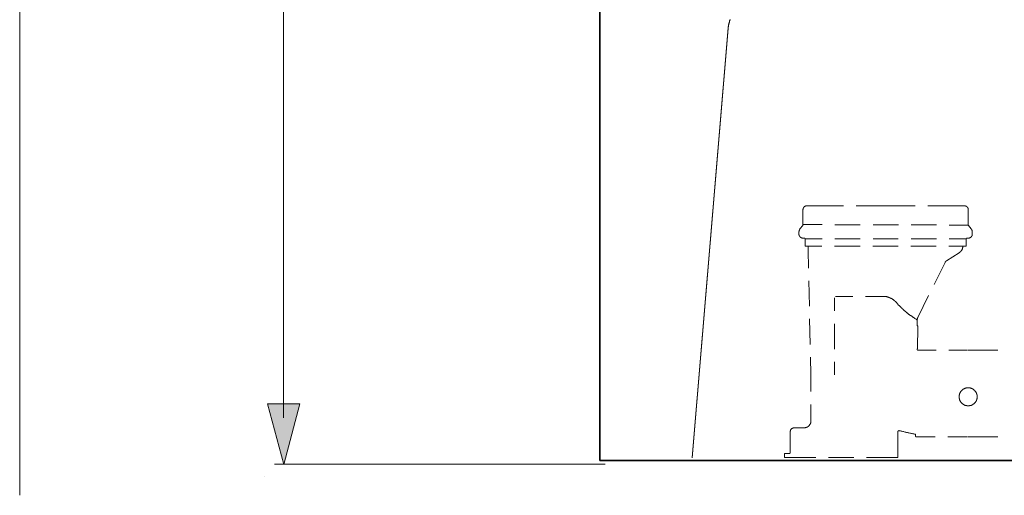
# Model space of a CAD drawing. Units: inches. Extents: x -1422 to 1641, y -1123 to 607.
# Drawn here: x -473 to 15, y -698 to -462 of the extents above; entities that cross this region are included whole.
import ezdxf

# ---------------------------------------------------------------- set-up
doc = ezdxf.new("R2010")
doc.units = ezdxf.units.IN
doc.header["$MEASUREMENT"] = 0
doc.layers.add('图层 1', color=7, linetype='Continuous')

msp = doc.modelspace()

# ---------------------------------------------------------------- hatches: boundary and pattern name
at = {"layer": '图层 1'}
h = msp.add_hatch(color=7, dxfattribs=at)
h.dxf.hatch_style = 2
h.paths.add_polyline_path([(-350.08, -652.69), (-342.07, -682.71), (-334.02, -652.69)])

# ---------------------------------------------------------------- linework, layer by layer
at = {"layer": '图层 1', "color": 7, "lineweight": 35}
for points in [[(-185.54, -680.75), (-185.54, 229.23)], [(-185.54, -680.75), (700.63, -680.75)]]:
    msp.add_lwpolyline(points, dxfattribs=at)
at = {"layer": '图层 1', "color": 7, "lineweight": 5}
for points in [[(-342.14, -659.52), (-342.14, 78.35)], [(-472.81, -271.75), (-472.81, -697.96)], [(-346.53, -682.59), (-182.89, -682.59)]]:
    msp.add_lwpolyline(points, dxfattribs=at)
at = {"layer": '图层 1', "color": 7, "lineweight": 9}
for points in [[(-120.9, -462.26), (-120.96, -462.47), (-121.04, -462.61), (-121.12, -462.76), (-121.18, -462.91), (-121.18, -463.06), (-121.26, -463.28), (-121.32, -463.43), (-121.32, -463.57), (-121.41, -463.73), (-121.48, -463.87), (-121.48, -464.11), (-121.56, -464.24), (-121.56, -464.39), (-121.62, -464.6), (-121.62, -464.75), (-121.71, -464.9), (-121.71, -465.05), (-121.71, -465.27), (-121.77, -465.42), (-121.77, -465.56), (-121.77, -465.7), (-121.85, -465.93), (-121.85, -466.08), (-121.85, -466.23), (-121.85, -466.45)], [(-139.81, -679.3), (-121.85, -466.45)], [(-139.81, -679.38), (-121.91, -466.74)], [(-82.81, -554.5), (-82.9, -554.5), (-82.97, -554.5), (-83.03, -554.5), (-83.11, -554.5), (-83.18, -554.5), (-83.26, -554.5), (-83.32, -554.58), (-83.4, -554.58), (-83.46, -554.58), (-83.56, -554.66), (-83.62, -554.66), (-83.7, -554.66), (-83.7, -554.72), (-83.77, -554.72), (-83.84, -554.72), (-83.94, -554.81), (-83.99, -554.86), (-84.07, -554.86), (-84.07, -554.96), (-84.14, -554.96), (-84.22, -555.02), (-84.3, -555.1), (-84.3, -555.17), (-84.36, -555.17), (-84.44, -555.23), (-84.44, -555.32), (-84.51, -555.32), (-84.51, -555.39), (-84.59, -555.46), (-84.59, -555.53), (-84.66, -555.61), (-84.66, -555.68), (-84.73, -555.76), (-84.73, -555.82), (-84.73, -555.91), (-84.8, -555.98), (-84.8, -556.05), (-84.8, -556.12), (-84.8, -556.21), (-84.8, -556.27), (-84.89, -556.35), (-84.89, -556.41), (-84.89, -556.49)], [(-82.81, -554.5), (-79.43, -554.5)], [(-64.85, -554.5), (-79.43, -554.5)], [(-43.93, -554.5), (-58.5, -554.5)], [(-43.93, -554.5), (-29.35, -554.5)], [(-23.08, -554.5), (-8.44, -554.5)], [(-8.44, -554.5), (-8.44, -554.5)], [(-5.04, -554.5), (-8.44, -554.5)], [(-2.99, -556.49), (-2.99, -556.41), (-3.05, -556.35), (-3.05, -556.27), (-3.05, -556.21), (-3.05, -556.12), (-3.05, -556.05), (-3.05, -555.98), (-3.13, -555.91), (-3.13, -555.82), (-3.13, -555.76), (-3.2, -555.68), (-3.2, -555.61), (-3.28, -555.53), (-3.28, -555.46), (-3.35, -555.46), (-3.35, -555.39), (-3.35, -555.32), (-3.41, -555.32), (-3.41, -555.23), (-3.5, -555.17), (-3.56, -555.17), (-3.56, -555.1), (-3.64, -555.02), (-3.73, -554.96), (-3.79, -554.96), (-3.79, -554.86), (-3.86, -554.86), (-3.94, -554.81), (-4.01, -554.72), (-4.1, -554.72), (-4.18, -554.72), (-4.18, -554.66), (-4.24, -554.66), (-4.31, -554.66), (-4.39, -554.58), (-4.46, -554.58), (-4.53, -554.58), (-4.6, -554.5), (-4.69, -554.5), (-4.75, -554.5), (-4.82, -554.5), (-4.9, -554.5), (-4.97, -554.5), (-5.04, -554.5)], [(-84.89, -563.84), (-84.89, -556.49)], [(-2.99, -563.84), (-2.99, -556.49)], [(-84.95, -564.29), (-86.35, -565.98)], [(-84.95, -564.29), (-84.95, -564.23), (-84.95, -564.14), (-84.89, -564.14), (-84.89, -564.08), (-84.89, -564), (-84.89, -563.93), (-84.89, -563.84)], [(-84.89, -563.84), (-75.38, -563.84)], [(-69.05, -563.93), (-56.53, -563.93)], [(-50.18, -563.93), (-37.61, -564)], [(-31.34, -564), (-18.75, -564)], [(-12.5, -564.08), (-2.99, -564.08)], [(-2.99, -563.84), (-2.99, -563.93), (-2.99, -564), (-2.99, -564.08), (-2.99, -564.14), (-2.91, -564.14), (-2.91, -564.23), (-2.91, -564.29)], [(-2.91, -564.29), (-1.58, -565.98)], [(-86.35, -565.98), (-86.35, -566.07), (-86.43, -566.13), (-86.43, -566.22), (-86.49, -566.28), (-86.49, -566.36), (-86.57, -566.36), (-86.57, -566.43), (-86.65, -566.52), (-86.65, -566.58), (-86.65, -566.66), (-86.72, -566.72), (-86.72, -566.8), (-86.72, -566.88), (-86.79, -566.94), (-86.79, -567.02), (-86.79, -567.09), (-86.79, -567.16), (-86.79, -567.24), (-86.88, -567.32), (-86.88, -567.38), (-86.88, -567.48), (-86.88, -567.52), (-86.88, -567.62)], [(-86.88, -567.62), (-86.88, -568.57)], [(-86.88, -568.57), (-86.88, -568.64), (-86.88, -568.71), (-86.88, -568.78), (-86.88, -568.87), (-86.79, -568.93), (-86.79, -569.02), (-86.79, -569.07), (-86.79, -569.17), (-86.72, -569.23), (-86.72, -569.3), (-86.72, -569.37), (-86.65, -569.45), (-86.65, -569.51), (-86.57, -569.61), (-86.49, -569.66), (-86.49, -569.74), (-86.43, -569.81), (-86.35, -569.9), (-86.35, -569.96), (-86.28, -569.96), (-86.28, -570.04), (-86.21, -570.04), (-86.12, -570.1), (-86.06, -570.2), (-85.98, -570.2), (-85.98, -570.26), (-85.91, -570.26), (-85.83, -570.33), (-85.75, -570.41), (-85.69, -570.41), (-85.61, -570.41), (-85.61, -570.47), (-85.53, -570.47), (-85.46, -570.47), (-85.39, -570.47), (-85.33, -570.56), (-85.25, -570.56), (-85.16, -570.56), (-85.1, -570.56), (-85.03, -570.56), (-84.95, -570.56), (-84.89, -570.56)], [(-84.89, -570.56), (-84.22, -570.56)], [(-83.84, -570.92), (-83.84, -570.86), (-83.84, -570.77), (-83.94, -570.77), (-83.94, -570.71), (-83.99, -570.62), (-84.07, -570.62), (-84.14, -570.62), (-84.14, -570.56), (-84.22, -570.56)], [(-3.73, -570.56), (-3.79, -570.62), (-3.86, -570.62), (-3.94, -570.71), (-4.01, -570.77), (-4.01, -570.86), (-4.01, -570.92)], [(-2.99, -570.56), (-3.73, -570.56)], [(-2.99, -570.56), (-2.91, -570.56), (-2.84, -570.56), (-2.77, -570.56), (-2.69, -570.56), (-2.61, -570.56), (-2.55, -570.56), (-2.47, -570.47), (-2.4, -570.47), (-2.34, -570.47), (-2.25, -570.41), (-2.17, -570.41), (-2.1, -570.41), (-2.1, -570.33), (-2.02, -570.33), (-1.95, -570.26), (-1.88, -570.26), (-1.88, -570.2), (-1.81, -570.2), (-1.71, -570.1), (-1.65, -570.04), (-1.58, -570.04), (-1.58, -569.96), (-1.51, -569.96), (-1.51, -569.9), (-1.44, -569.81), (-1.36, -569.74), (-1.36, -569.66), (-1.28, -569.61), (-1.22, -569.51), (-1.22, -569.45), (-1.15, -569.37), (-1.15, -569.3), (-1.15, -569.23), (-1.06, -569.17), (-1.06, -569.07), (-1.06, -569.02), (-1.06, -568.93), (-1, -568.87), (-1, -568.78), (-1, -568.71), (-1, -568.64), (-1, -568.57)], [(-1, -567.62), (-1, -567.52), (-1, -567.48), (-1, -567.38), (-1, -567.32), (-1.06, -567.24), (-1.06, -567.16), (-1.06, -567.09), (-1.06, -567.02), (-1.06, -566.94), (-1.15, -566.88), (-1.15, -566.8), (-1.15, -566.72), (-1.22, -566.66), (-1.22, -566.58), (-1.22, -566.52), (-1.28, -566.43), (-1.28, -566.36), (-1.36, -566.36), (-1.36, -566.28), (-1.44, -566.22), (-1.44, -566.13), (-1.51, -566.07), (-1.58, -565.98)], [(-1, -567.62), (-1, -568.57)], [(-83.84, -574.31), (-83.84, -570.92)], [(-83.84, -570.92), (-75.38, -570.92)], [(-83.84, -574.31), (-83.84, -574.39), (-83.84, -574.45), (-83.77, -574.45), (-83.77, -574.54), (-83.7, -574.54), (-83.62, -574.6), (-83.56, -574.6), (-83.46, -574.6)], [(-83.46, -574.6), (-83.18, -574.6)], [(-75.45, -574.6), (-83.46, -574.6)], [(-82.22, -574.6), (-82.22, -576.59)], [(-56.6, -574.6), (-69.19, -574.6)], [(-69.12, -570.92), (-56.53, -570.92)], [(-37.75, -574.6), (-50.33, -574.6)], [(-50.18, -570.92), (-37.66, -570.92)], [(-18.89, -574.6), (-31.41, -574.6)], [(-31.34, -570.92), (-18.75, -570.92)], [(-4.53, -574.6), (-12.55, -574.6)], [(-12.5, -570.92), (-4.01, -570.92)], [(-7.48, -577.84), (-7.4, -577.78), (-7.4, -577.69), (-7.32, -577.69), (-7.28, -577.63), (-7.18, -577.54), (-7.11, -577.54), (-7.04, -577.48), (-6.96, -577.39), (-6.89, -577.33), (-6.82, -577.33), (-6.82, -577.25), (-6.74, -577.19), (-6.66, -577.09), (-6.59, -577.04), (-6.52, -576.95), (-6.52, -576.89), (-6.45, -576.82), (-6.38, -576.73), (-6.38, -576.67), (-6.3, -576.67), (-6.22, -576.59), (-6.22, -576.53), (-6.15, -576.44), (-6.15, -576.37), (-6.08, -576.24), (-6, -576.15), (-6, -576.09), (-6, -576), (-5.92, -575.93), (-5.92, -575.86), (-5.86, -575.79), (-5.86, -575.7), (-5.78, -575.64), (-5.78, -575.55), (-5.78, -575.5), (-5.78, -575.34), (-5.7, -575.28), (-5.7, -575.19), (-5.7, -575.13), (-5.7, -575.04), (-5.63, -574.97), (-5.63, -574.9), (-5.63, -574.74), (-5.63, -574.69), (-5.63, -574.6)], [(-4.39, -574.6), (-4.69, -574.6)], [(-4.39, -574.6), (-4.31, -574.6), (-4.24, -574.6), (-4.18, -574.54), (-4.1, -574.54), (-4.1, -574.45), (-4.01, -574.39), (-4.01, -574.31)], [(-4.01, -574.31), (-4.01, -570.92)], [(-82.09, -585.51), (-82.22, -576.59)], [(-7.48, -577.84), (-13.74, -581.74)], [(-19.85, -593.46), (-14.48, -582.56)], [(-13.74, -581.74), (-13.81, -581.74), (-13.81, -581.82), (-13.89, -581.82), (-13.95, -581.9), (-13.95, -581.97), (-14.05, -581.97), (-14.05, -582.03), (-14.1, -582.03), (-14.18, -582.12), (-14.25, -582.18), (-14.25, -582.27), (-14.33, -582.27), (-14.33, -582.33), (-14.4, -582.42), (-14.4, -582.48), (-14.48, -582.56)], [(-81.64, -604.35), (-81.93, -591.77)], [(-68.76, -599.42), (-60.14, -599.42)], [(-53.87, -599.42), (-45.2, -599.42)], [(-38.62, -602.5), (-38.7, -602.36), (-38.77, -602.28), (-38.84, -602.2), (-38.92, -602.07), (-39, -602), (-39.16, -601.92), (-39.2, -601.84), (-39.3, -601.78), (-39.37, -601.62), (-39.5, -601.55), (-39.58, -601.48), (-39.66, -601.41), (-39.8, -601.34), (-39.88, -601.26), (-39.96, -601.19), (-40.1, -601.11), (-40.16, -601.04), (-40.32, -600.96), (-40.39, -600.89), (-40.55, -600.81), (-40.61, -600.75), (-40.69, -600.65), (-40.85, -600.6), (-40.91, -600.51), (-41.05, -600.51), (-41.21, -600.45), (-41.28, -600.38), (-41.42, -600.29), (-41.52, -600.23), (-41.66, -600.23), (-41.72, -600.15), (-41.87, -600.08), (-42.01, -600.08), (-42.09, -600.01), (-42.25, -599.93), (-42.3, -599.93), (-42.45, -599.86), (-42.6, -599.86), (-42.68, -599.79), (-42.84, -599.79), (-42.98, -599.71), (-43.05, -599.71), (-43.2, -599.71), (-43.35, -599.65), (-43.41, -599.65), (-43.56, -599.56), (-43.7, -599.56), (-43.8, -599.56), (-43.93, -599.56), (-44.08, -599.49), (-44.24, -599.49), (-44.29, -599.49), (-44.44, -599.49), (-44.59, -599.49), (-44.65, -599.49), (-44.83, -599.42), (-44.96, -599.42), (-45.1, -599.42), (-45.2, -599.42)], [(-28.03, -609.95), (-22.65, -599.06)], [(-69.19, -606.64), (-69.19, -600.15)], [(-38.62, -602.5), (-38.41, -602.64), (-38.26, -602.88), (-38.03, -603.11), (-37.89, -603.33), (-37.66, -603.54), (-37.53, -603.7), (-37.31, -603.91), (-37.07, -604.13), (-36.93, -604.29), (-36.71, -604.5), (-36.48, -604.72), (-36.34, -604.87), (-36.12, -605.09), (-35.91, -605.3), (-35.76, -605.46), (-35.52, -605.68), (-35.32, -605.82), (-35.09, -606.04), (-34.94, -606.19), (-34.73, -606.42), (-34.52, -606.56), (-34.28, -606.78), (-34.07, -606.94), (-33.83, -607.15), (-33.69, -607.28), (-33.49, -607.51), (-33.25, -607.65), (-33.02, -607.81), (-32.8, -608.03), (-32.59, -608.18), (-32.38, -608.33), (-32.15, -608.47), (-31.94, -608.7), (-31.71, -608.84), (-31.48, -608.97), (-31.26, -609.13), (-31.03, -609.27), (-30.82, -609.43), (-30.54, -609.65), (-30.3, -609.79), (-30.09, -609.95), (-29.85, -610.1), (-29.64, -610.24), (-29.43, -610.39), (-29.19, -610.54), (-28.89, -610.69), (-28.69, -610.82), (-28.46, -610.98), (-28.25, -611.05)], [(-81.27, -623.19), (-81.57, -610.6)], [(-69.19, -625.56), (-69.19, -612.97)], [(-28.03, -609.95), (-28.03, -610.02), (-28.1, -610.1), (-28.1, -610.16), (-28.1, -610.24), (-28.17, -610.32), (-28.17, -610.39), (-28.17, -610.46), (-28.17, -610.54), (-28.17, -610.6), (-28.25, -610.69), (-28.25, -610.75), (-28.25, -610.82)], [(-28.25, -613.93), (-28.25, -610.82)], [(-27.95, -614.29), (-27.95, -614.21), (-27.95, -614.14), (-28.03, -614.14), (-28.03, -614.06), (-28.1, -614), (-28.17, -613.93), (-28.25, -613.93)], [(-27.95, -614.29), (-28.17, -625.34)], [(-28.39, -625.64), (-28.31, -625.64), (-28.25, -625.56), (-28.25, -625.48), (-28.17, -625.48), (-28.17, -625.4), (-28.17, -625.34)], [(-28.39, -625.64), (-28.39, -625.71), (-28.39, -625.78), (-28.31, -625.78), (-28.31, -625.86), (-28.25, -625.86), (-28.17, -625.94), (-28.1, -625.94), (-28.1, -626), (-28.03, -626), (-27.95, -626), (-27.87, -626), (-27.8, -626)], [(-27.8, -626), (-18.89, -626)], [(-12.63, -626), (-3.73, -626)], [(-3.35, -626), (-3.35, -626)], [(11.67, -626), (-3.35, -626)], [(-80.98, -638.36), (-81.12, -629.52)], [(-69.19, -638.36), (-69.19, -631.81)], [(-80.98, -646.62), (-80.98, -638.36)], [(1.43, -649.2), (1.43, -649.06), (1.43, -648.96), (1.43, -648.9), (1.43, -648.82), (1.43, -648.67), (1.36, -648.61), (1.36, -648.52), (1.36, -648.47), (1.36, -648.31), (1.36, -648.23), (1.29, -648.16), (1.29, -648.09), (1.29, -647.93), (1.23, -647.86), (1.23, -647.77), (1.23, -647.71), (1.13, -647.65), (1.13, -647.5), (1.08, -647.41), (1.08, -647.35), (1, -647.27), (1, -647.21), (0.93, -647.13), (0.93, -647.07), (0.84, -646.97), (0.77, -646.83), (0.77, -646.77), (0.7, -646.68), (0.63, -646.62), (0.63, -646.54), (0.55, -646.47), (0.48, -646.38), (0.41, -646.31), (0.33, -646.24), (0.33, -646.17), (0.27, -646.11), (0.18, -646.01), (0.11, -646.01), (0.04, -645.96), (-0.05, -645.87), (-0.11, -645.81), (-0.19, -645.72), (-0.26, -645.65), (-0.32, -645.65), (-0.42, -645.58), (-0.49, -645.51), (-0.56, -645.42), (-0.62, -645.42), (-0.7, -645.38), (-0.78, -645.28), (-0.85, -645.28), (-0.92, -645.22), (-1, -645.22), (-1.06, -645.14), (-1.15, -645.06), (-1.22, -645.06), (-1.36, -644.99), (-1.44, -644.99), (-1.51, -644.92), (-1.58, -644.92), (-1.65, -644.92), (-1.81, -644.84), (-1.88, -644.84), (-1.95, -644.84), (-2.02, -644.78), (-2.1, -644.78), (-2.25, -644.78), (-2.34, -644.78), (-2.4, -644.69), (-2.47, -644.69), (-2.61, -644.69), (-2.69, -644.69), (-2.77, -644.69), (-2.84, -644.69), (-2.99, -644.69), (-3.05, -644.69), (-3.13, -644.69), (-3.2, -644.69), (-3.35, -644.69), (-3.41, -644.69), (-3.5, -644.69), (-3.56, -644.69), (-3.73, -644.69), (-3.79, -644.78), (-3.86, -644.78), (-3.94, -644.78), (-4.1, -644.78), (-4.18, -644.84), (-4.24, -644.84), (-4.31, -644.84), (-4.39, -644.92), (-4.53, -644.92), (-4.6, -644.92), (-4.69, -644.99), (-4.75, -644.99), (-4.82, -645.06), (-4.9, -645.06), (-5.04, -645.14), (-5.13, -645.22), (-5.19, -645.22), (-5.26, -645.28), (-5.34, -645.28), (-5.39, -645.38), (-5.49, -645.42), (-5.55, -645.42), (-5.63, -645.51), (-5.7, -645.58), (-5.78, -645.65), (-5.86, -645.65), (-5.92, -645.72), (-6, -645.81), (-6.08, -645.87), (-6.15, -645.96), (-6.22, -646.01), (-6.3, -646.01), (-6.38, -646.11), (-6.38, -646.17), (-6.45, -646.24), (-6.52, -646.31), (-6.59, -646.38), (-6.66, -646.47), (-6.66, -646.54), (-6.74, -646.62), (-6.82, -646.68), (-6.82, -646.77), (-6.89, -646.83), (-6.96, -646.97), (-6.96, -647.07), (-7.04, -647.13), (-7.04, -647.21), (-7.11, -647.27), (-7.11, -647.35), (-7.18, -647.41), (-7.18, -647.5), (-7.28, -647.65), (-7.28, -647.71), (-7.32, -647.77), (-7.32, -647.86), (-7.32, -647.93), (-7.4, -648.09), (-7.4, -648.16), (-7.4, -648.23), (-7.48, -648.31), (-7.48, -648.47), (-7.48, -648.52), (-7.48, -648.61), (-7.48, -648.67), (-7.48, -648.82), (-7.48, -648.9), (-7.54, -648.96), (-7.54, -649.06), (-7.54, -649.2), (-7.54, -649.26), (-7.54, -649.32), (-7.48, -649.4), (-7.48, -649.55), (-7.48, -649.64), (-7.48, -649.7), (-7.48, -649.78), (-7.48, -649.92), (-7.48, -650), (-7.4, -650.06), (-7.4, -650.15), (-7.4, -650.22), (-7.32, -650.36), (-7.32, -650.46), (-7.32, -650.51), (-7.28, -650.6), (-7.28, -650.65), (-7.18, -650.81), (-7.18, -650.88), (-7.11, -650.95), (-7.11, -651.05), (-7.04, -651.09), (-7.04, -651.17), (-6.96, -651.25), (-6.96, -651.41), (-6.89, -651.45), (-6.82, -651.55), (-6.82, -651.61), (-6.74, -651.69), (-6.66, -651.77), (-6.66, -651.84), (-6.59, -651.91), (-6.52, -651.99), (-6.45, -652.05), (-6.38, -652.14), (-6.38, -652.21), (-6.3, -652.29), (-6.22, -652.29), (-6.15, -652.35), (-6.08, -652.44), (-6, -652.5), (-5.92, -652.59), (-5.86, -652.64), (-5.78, -652.64), (-5.7, -652.73), (-5.63, -652.8), (-5.55, -652.88), (-5.49, -652.88), (-5.39, -652.94), (-5.34, -653), (-5.26, -653), (-5.19, -653.1), (-5.13, -653.16), (-5.04, -653.16), (-4.9, -653.24), (-4.82, -653.24), (-4.75, -653.3), (-4.69, -653.3), (-4.6, -653.4), (-4.53, -653.4), (-4.39, -653.4), (-4.31, -653.44), (-4.24, -653.44), (-4.18, -653.44), (-4.1, -653.54), (-3.94, -653.54), (-3.86, -653.54), (-3.79, -653.54), (-3.73, -653.59), (-3.56, -653.59), (-3.5, -653.59), (-3.41, -653.59), (-3.35, -653.59), (-3.2, -653.59), (-3.13, -653.59), (-3.05, -653.59), (-2.99, -653.59), (-2.84, -653.59), (-2.77, -653.59), (-2.69, -653.59), (-2.61, -653.59), (-2.47, -653.59), (-2.4, -653.59), (-2.34, -653.54), (-2.25, -653.54), (-2.1, -653.54), (-2.02, -653.54), (-1.95, -653.44), (-1.88, -653.44), (-1.81, -653.44), (-1.65, -653.4), (-1.58, -653.4), (-1.51, -653.4), (-1.44, -653.3), (-1.36, -653.3), (-1.22, -653.24), (-1.15, -653.24), (-1.06, -653.16), (-1, -653.16), (-0.92, -653.1), (-0.85, -653), (-0.78, -653), (-0.7, -652.94), (-0.62, -652.88), (-0.56, -652.88), (-0.49, -652.8), (-0.42, -652.73), (-0.32, -652.64), (-0.26, -652.64), (-0.19, -652.59), (-0.11, -652.5), (-0.05, -652.44), (0.04, -652.35), (0.11, -652.29), (0.18, -652.29), (0.27, -652.21), (0.33, -652.14), (0.33, -652.05), (0.41, -651.99), (0.48, -651.91), (0.55, -651.84), (0.63, -651.77), (0.63, -651.69), (0.7, -651.61), (0.77, -651.55), (0.77, -651.45), (0.84, -651.41), (0.93, -651.25), (0.93, -651.17), (1, -651.09), (1, -651.05), (1.08, -650.95), (1.08, -650.88), (1.13, -650.81), (1.13, -650.65), (1.23, -650.6), (1.23, -650.51), (1.23, -650.46), (1.29, -650.36), (1.29, -650.22), (1.29, -650.15), (1.36, -650.06), (1.36, -650), (1.36, -649.92), (1.36, -649.78), (1.36, -649.7), (1.43, -649.64), (1.43, -649.55), (1.43, -649.4), (1.43, -649.32), (1.43, -649.26), (1.43, -649.2), (1.43, -649.2)], [(-80.98, -661.19), (-80.98, -652.94)], [(-84.3, -664.5), (-84.22, -664.5), (-84.14, -664.5), (-84.07, -664.5), (-83.99, -664.5), (-83.94, -664.5), (-83.84, -664.5), (-83.77, -664.5), (-83.7, -664.44), (-83.62, -664.44), (-83.56, -664.44), (-83.4, -664.44), (-83.32, -664.36), (-83.26, -664.36), (-83.18, -664.36), (-83.11, -664.28), (-83.03, -664.28), (-82.97, -664.28), (-82.9, -664.2), (-82.81, -664.2), (-82.74, -664.14), (-82.67, -664.14), (-82.6, -664.06), (-82.52, -664), (-82.45, -663.9), (-82.38, -663.9), (-82.31, -663.85), (-82.22, -663.85), (-82.15, -663.76), (-82.09, -663.71), (-82.09, -663.61), (-82.01, -663.61), (-81.93, -663.55), (-81.85, -663.47), (-81.85, -663.41), (-81.78, -663.41), (-81.71, -663.31), (-81.64, -663.25), (-81.64, -663.17), (-81.57, -663.11), (-81.57, -663.02), (-81.49, -662.95), (-81.42, -662.89), (-81.42, -662.81), (-81.34, -662.81), (-81.34, -662.74), (-81.27, -662.67), (-81.27, -662.59), (-81.19, -662.51), (-81.19, -662.45), (-81.19, -662.35), (-81.12, -662.31), (-81.12, -662.21), (-81.12, -662.15), (-81.05, -662.07), (-81.05, -661.92), (-81.05, -661.86), (-81.05, -661.77), (-80.98, -661.72), (-80.98, -661.62), (-80.98, -661.56), (-80.98, -661.48), (-80.98, -661.42), (-80.98, -661.35), (-80.98, -661.26), (-80.98, -661.19)], [(-89.22, -664.5), (-89.29, -664.5), (-89.37, -664.5), (-89.44, -664.5), (-89.51, -664.58), (-89.6, -664.58), (-89.66, -664.58), (-89.74, -664.58), (-89.8, -664.66), (-89.89, -664.66), (-89.96, -664.66), (-90.03, -664.72), (-90.11, -664.72), (-90.17, -664.8), (-90.26, -664.8), (-90.33, -664.87), (-90.41, -664.87), (-90.41, -664.94), (-90.47, -664.94), (-90.57, -665.02), (-90.62, -665.09), (-90.62, -665.16), (-90.7, -665.16), (-90.77, -665.24), (-90.85, -665.3), (-90.85, -665.4), (-90.92, -665.45), (-90.92, -665.54), (-90.98, -665.6), (-91.06, -665.69), (-91.06, -665.75), (-91.06, -665.84), (-91.13, -665.9), (-91.13, -665.99), (-91.13, -666.06), (-91.21, -666.13), (-91.21, -666.2), (-91.21, -666.27), (-91.21, -666.35), (-91.21, -666.41), (-91.21, -666.49), (-91.21, -666.56)], [(-91.21, -676.95), (-91.21, -666.56)], [(-84.3, -664.5), (-89.22, -664.5)], [(-37.07, -665.99), (-37.17, -665.9), (-37.23, -665.9), (-37.31, -665.9), (-37.37, -665.99), (-37.45, -665.99), (-37.53, -665.99), (-37.61, -666.06), (-37.66, -666.06), (-37.66, -666.13), (-37.75, -666.13), (-37.75, -666.2), (-37.81, -666.27), (-37.81, -666.35), (-37.89, -666.41), (-37.89, -666.49), (-37.89, -666.56)], [(-37.89, -678.94), (-37.89, -666.56)], [(-37.07, -665.99), (-36.64, -666.06), (-36.27, -666.13), (-35.91, -666.27), (-35.48, -666.35), (-35.09, -666.41), (-34.73, -666.56), (-34.28, -666.65), (-33.93, -666.71), (-33.55, -666.79), (-33.1, -666.85), (-32.73, -667.01), (-32.38, -667.08), (-31.94, -667.15), (-31.55, -667.23), (-31.18, -667.29), (-30.74, -667.39), (-30.39, -667.45), (-29.95, -667.53), (-29.56, -667.61), (-29.19, -667.68)], [(-29.19, -668.62), (-29.19, -667.68)], [(-29.19, -668.62), (-29.19, -668.7), (-29.13, -668.7), (-29.13, -668.78), (-29.13, -668.84), (-29.05, -668.84), (-29.05, -668.92), (-28.99, -668.92), (-28.89, -668.92), (-28.85, -668.92)], [(-28.85, -668.92), (-19.4, -668.92)], [(-13.14, -668.92), (-3.73, -668.92)], [(11.67, -668.92), (-3.35, -668.92)], [(-93.94, -677.25), (-91.57, -677.25)], [(-93.94, -679.3), (-93.94, -677.25)], [(-91.57, -677.25), (-91.51, -677.25), (-91.42, -677.25), (-91.35, -677.25), (-91.35, -677.16), (-91.29, -677.16), (-91.29, -677.1), (-91.21, -677.1), (-91.21, -677.02), (-91.21, -676.95)], [(-93.94, -679.3), (-78.47, -679.3)], [(-72.2, -679.3), (-59.62, -679.3)], [(-53.36, -679.3), (-37.89, -679.3)], [(-38.26, -679.3), (-38.19, -679.3), (-38.11, -679.3), (-38.11, -679.24), (-38.03, -679.24), (-37.97, -679.15), (-37.97, -679.09), (-37.89, -679.09), (-37.89, -679.02), (-37.89, -678.94)], [(-351.66, -688.59), (-351.66, -688.59)]]:
    msp.add_lwpolyline(points, dxfattribs=at)
at = {"layer": '图层 1', "color": 7, "lineweight": 0}
msp.add_lwpolyline([(-350.08, -652.69), (-342.07, -682.71), (-334.02, -652.69), (-350.08, -652.69)], dxfattribs=at)

doc.saveas('drawing.dxf')
